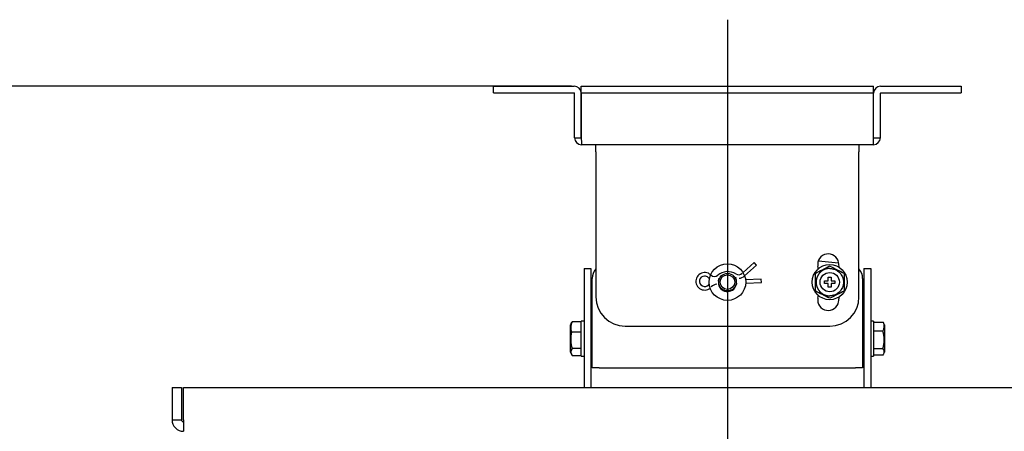
# Model space of a CAD drawing. Extents: x 44 to 230, y 23 to 200.
# Drawn here: x 71 to 105, y 61 to 75 of the extents above; entities that cross this region are included whole.
import ezdxf
from ezdxf.enums import TextEntityAlignment as Align
from ezdxf.lldxf.tags import DXFTag

# ---------------------------------------------------------------- set-up
doc = ezdxf.new("R2010")
doc.units = 0
for name, color, linetype in [('DEFAULT', 7, 'CONTINUOUS'), ('DV1_ﾃﾞﾌｫﾙﾄ', 7, 'CONTINUOUS'), ('組図_13', 7, 'CONTINUOUS'), ('組図_14', 7, 'CONTINUOUS'), ('組図_15', 7, 'CONTINUOUS'), ('組図_17', 7, 'CONTINUOUS'), ('組図_18', 7, 'CONTINUOUS'), ('組図_20', 7, 'CONTINUOUS'), ('組図_23', 7, 'CONTINUOUS'), ('組図_24', 7, 'CONTINUOUS'), ('組図_26', 7, 'CONTINUOUS')]:
    doc.layers.add(name, color=color, linetype=linetype)
doc.styles.add('SEACAD_SEANSI_TTF', font='seansi.ttf')
tags = doc.linetypes.add('CENTER2', pattern=[28.575, 19.05, -3.175, 3.175, -3.175]).pattern_tags.tags
tags[10:11] = [DXFTag(74, 4), DXFTag(75, 0), DXFTag(340, '0'), DXFTag(46, 0.0), DXFTag(50, 0.0), DXFTag(44, 0.0), DXFTag(45, 0.0)]
tags[8:9] = [DXFTag(74, 4), DXFTag(75, 0), DXFTag(340, '0'), DXFTag(46, 0.0), DXFTag(50, 0.0), DXFTag(44, 0.0), DXFTag(45, 0.0)]
tags[6:7] = [DXFTag(74, 4), DXFTag(75, 0), DXFTag(340, '0'), DXFTag(46, 0.0), DXFTag(50, 0.0), DXFTag(44, 0.0), DXFTag(45, 0.0)]
tags[4:5] = [DXFTag(74, 4), DXFTag(75, 0), DXFTag(340, '0'), DXFTag(46, 0.0), DXFTag(50, 0.0), DXFTag(44, 0.0), DXFTag(45, 0.0)]

# ---------------------------------------------------------------- blocks, each defined once
blk = doc.blocks.new('SE')
at = {"layer": 'DV1_ﾃﾞﾌｫﾙﾄ', "color": 7, "linetype": 'CENTER2'}
blk.add_line((95.234, 74.885), (95.234, 22.854), dxfattribs=at)
at = {"layer": '組図_13', "color": 7, "linetype": 'CONTINUOUS'}
for p, q in [((87.234, 72.61), (87.534, 72.61)), ((87.234, 72.38), (87.234, 72.61)), ((87.534, 72.61), (89.994, 72.61)), ((90.235, 72.61), (90.535, 72.61)), ((90.235, 72.38), (90.235, 72.61)), ((90.535, 72.61), (99.934, 72.61)), ((99.934, 72.61), (100.234, 72.61)), ((100.234, 72.38), (100.234, 72.61)), ((100.474, 72.61), (102.934, 72.61)), ((102.934, 72.61), (103.234, 72.61)), ((103.234, 72.61), (103.234, 72.38)), ((87.234, 72.38), (87.534, 72.38)), ((87.534, 72.38), (89.994, 72.38)), ((90.004, 70.85), (90.004, 72.37)), ((90.234, 70.85), (90.234, 72.37)), ((90.235, 72.38), (90.535, 72.38)), ((90.235, 72.38), (90.235, 72.37)), ((90.235, 72.37), (90.235, 70.85)), ((90.535, 72.38), (99.934, 72.38)), ((99.934, 72.38), (100.234, 72.38)), ((100.234, 72.37), (100.234, 72.38)), ((100.234, 70.85), (100.234, 72.37)), ((100.234, 70.85), (100.234, 72.37)), ((100.464, 70.85), (100.464, 72.37)), ((100.474, 72.38), (102.934, 72.38)), ((102.934, 72.38), (103.234, 72.38)), ((90.004, 70.85), (90.234, 70.85)), ((100.234, 70.85), (100.464, 70.85)), ((100.224, 70.61), (90.244, 70.61))]:
    blk.add_line(p, q, dxfattribs=at)
for centre, radius, start, end in [((89.994, 72.37), 0.24, 0, 90), ((100.474, 72.37), 0.24, 90, 180), ((89.994, 72.37), 0.01, 0, 90), ((100.474, 72.37), 0.01, 90, 180), ((90.244, 70.85), 0.24, 180, 270), ((92.996, 70.836), 2.761, 179.7246, 184.7102), ((97.473, 70.836), 2.761, 355.2898, 0.2754), ((100.224, 70.85), 0.24, 270, 0)]:
    blk.add_arc(centre, radius, start, end, dxfattribs=at)
at = {"layer": '組図_14', "color": 7, "linetype": 'CONTINUOUS'}
for p, q in [((90.734, 70.37), (90.734, 70.61)), ((99.734, 70.61), (99.734, 70.37)), ((90.734, 70.37), (90.734, 65.41)), ((99.734, 65.41), (99.734, 70.37)), ((91.734, 64.41), (98.734, 64.41))]:
    blk.add_line(p, q, dxfattribs=at)
for centre, radius, start, end in [((98.681, 66.517), 0.36, 10, 190), ((95.234, 65.91), 3.14, 8.3032, 10), ((95.234, 65.91), 3.86, 7.4876, 10), ((95.234, 65.91), 0.32, 158.582, 171.4047), ((95.234, 65.91), 0.32, 13.0186, 28.6124), ((95.234, 65.91), 0.32, 193.0186, 351.4047), ((91.734, 65.41), 1, 180, 270), ((98.681, 65.302), 0.36, 170, 350), ((95.234, 65.91), 3.14, 350, 351.6968), ((98.734, 65.41), 1, 270, 360), ((95.234, 65.91), 3.86, 350, 352.5124)]:
    blk.add_arc(centre, radius, start, end, dxfattribs=at)
at = {"layer": '組図_15', "color": 7, "linetype": 'CONTINUOUS'}
for p, q in [((98.344, 66.643), (99.038, 66.568)), ((90.609, 63.22), (90.609, 66.031)), ((99.859, 66.031), (99.859, 63.22)), ((90.609, 62.98), (90.609, 63.22)), ((99.859, 63.22), (99.859, 62.98)), ((90.849, 62.98), (90.609, 62.98)), ((90.849, 62.98), (99.619, 62.98)), ((99.859, 62.98), (99.619, 62.98))]:
    blk.add_line(p, q, dxfattribs=at)
for centre, start, end in [((91.109, 66.031), 138.5904, 180), ((99.359, 66.031), 0, 41.4096)]:
    blk.add_arc(centre, 0.5, start, end, dxfattribs=at)
at = {"layer": '組図_17', "color": 7, "linetype": 'CONTINUOUS'}
for p, q in [((90.334, 66.38), (90.334, 65.38)), ((90.334, 66.38), (90.564, 66.38)), ((90.564, 66.38), (90.564, 65.38)), ((99.904, 66.38), (99.904, 65.38)), ((99.904, 66.38), (100.134, 66.38)), ((100.134, 66.38), (100.134, 65.38)), ((90.334, 65.38), (90.334, 62.31)), ((90.564, 65.38), (90.564, 62.31)), ((99.904, 65.38), (99.904, 62.31)), ((100.134, 65.38), (100.134, 62.31))]:
    blk.add_line(p, q, dxfattribs=at)
at = {"layer": '組図_18', "color": 7, "linetype": 'CONTINUOUS'}
for p, q in [((76.234, 62.31), (76.234, 61.203)), ((76.234, 62.31), (76.554, 62.31)), ((76.554, 62.31), (76.554, 61.203)), ((76.625, 62.31), (113.844, 62.31)), ((76.625, 61.203), (76.625, 62.31)), ((76.234, 61.203), (76.554, 61.203))]:
    blk.add_line(p, q, dxfattribs=at)
for centre, radius, start, end in [((76.628, 61.203), 0.394, 179.9993, 270.0007), ((76.628, 61.203), 0.0737, 180, 270), ((97.058, 61.16), 20.433, 179.8773, 180.9812)]:
    blk.add_arc(centre, radius, start, end, dxfattribs=at)
at = {"layer": '組図_20', "color": 7, "linetype": 'CONTINUOUS'}
for radius in [0.3, 0.25]:
    blk.add_circle((95.234, 65.91), radius, dxfattribs=at)
at = {"layer": '組図_23', "color": 7, "linetype": 'CONTINUOUS'}
blk.add_circle((95.234, 65.91), 0.625, dxfattribs=at)
at = {"layer": '組図_24', "color": 7, "linetype": 'CONTINUOUS'}
for p, q in [((96.144, 66.579), (95.767, 66.237)), ((95.821, 66.124), (96.225, 66.49)), ((96.225, 66.49), (96.144, 66.579)), ((94.938, 65.958), (94.908, 65.957)), ((94.912, 65.837), (94.943, 65.838)), ((95.556, 65.982), (95.526, 65.981)), ((95.53, 65.861), (95.561, 65.862)), ((96.393, 66.014), (95.854, 65.994)), ((95.858, 65.874), (96.398, 65.895)), ((96.398, 65.895), (96.393, 66.014))]:
    blk.add_line(p, q, dxfattribs=at)
for centre, radius, start, end in [((94.455, 65.94), 0.3, 46.2611, 272.2116), ((94.455, 65.94), 0.18, 92.2116, 319.4795), ((94.455, 65.94), 0.18, 46.2611, 92.2116), ((94.787, 66.286), 0.3, 226.2611, 236.763), ((94.787, 66.286), 0.18, 226.2611, 309.381), ((95.243, 65.73), 0.54, 58.6543, 129.381), ((94.787, 66.286), 0.3, 297.0656, 307.1621), ((95.618, 66.345), 0.3, 243.4121, 252.7524), ((95.593, 66.344), 0.3, 250.7561, 256.1484), ((95.618, 66.345), 0.18, 238.6543, 312.2116), ((95.618, 66.345), 0.3, 272.2116, 312.2116), ((94.455, 65.94), 0.3, 272.2116, 308.9607), ((94.88, 65.576), 0.38, 134.7978, 139.4795), ((94.88, 65.576), 0.26, 92.2116, 139.4795)]:
    blk.add_arc(centre, radius, start, end, dxfattribs=at)
at = {"layer": '組図_26', "color": 7, "linetype": 'CONTINUOUS'}
for p, q in [((98.684, 65.96), (98.684, 66.085)), ((98.684, 66.085), (98.784, 66.085)), ((98.784, 66.085), (98.784, 65.96)), ((98.559, 65.96), (98.684, 65.96)), ((98.559, 65.86), (98.559, 65.96)), ((98.684, 65.86), (98.559, 65.86)), ((98.684, 65.735), (98.684, 65.86)), ((98.784, 65.735), (98.684, 65.735)), ((98.784, 65.96), (98.909, 65.96)), ((98.784, 65.86), (98.784, 65.735)), ((98.909, 65.86), (98.784, 65.86)), ((98.909, 65.96), (98.909, 65.86)), ((89.86, 64.165), (89.86, 64.448)), ((90.234, 64.558), (89.919, 64.558)), ((90.234, 63.38), (90.234, 64.58)), ((90.334, 64.58), (90.234, 64.58)), ((100.234, 64.58), (100.134, 64.58)), ((100.234, 64.58), (100.234, 63.38)), ((100.567, 64.53), (100.234, 64.53)), ((100.608, 64.447), (100.608, 63.511)), ((89.86, 63.511), (89.86, 64.165)), ((90.234, 64.198), (89.901, 64.198)), ((90.609, 64.28), (90.564, 64.28)), ((99.904, 64.28), (99.859, 64.28)), ((100.549, 64.237), (100.234, 64.237)), ((90.564, 63.68), (90.609, 63.68)), ((99.859, 63.68), (99.904, 63.68)), ((90.234, 63.639), (89.919, 63.639)), ((89.919, 63.402), (90.234, 63.402)), ((90.234, 63.38), (90.334, 63.38)), ((100.134, 63.38), (100.234, 63.38)), ((100.234, 63.639), (100.549, 63.639)), ((100.234, 63.429), (100.567, 63.429))]:
    blk.add_line(p, q, dxfattribs=at)
for radius in [0.6, 0.33]:
    blk.add_circle((98.734, 65.91), radius, dxfattribs=at)
for centre, radius, start, end in [((-88.933, 437.459), 415.761, 296.75518, 296.83237), ((292.15, 448.842), 428.514, 243.16878, 243.24367), ((452.604, 65.91), 354.369, 179.95149, 180.04851), ((-255.135, 65.91), 354.369, 359.95149, 0.04851), ((-94.681, -317.023), 428.514, 63.16878, 63.24367), ((286.401, -305.639), 415.761, 116.75518, 116.83237), ((90.307, 64.358), 0.436, 152.7721, 201.4763), ((90.053, 64.439), 0.179, 138.3351, 150.9088), ((100.3, 64.399), 0.298, 326.9175, 26.0418), ((100.435, 64.436), 0.163, 28.0486, 35.432), ((90.898, 63.951), 1.027, 166.0433, 197.6523), ((99.58, 63.938), 1.014, 342.854, 17.146), ((90.053, 63.521), 0.179, 138.3351, 221.6649), ((100.435, 63.523), 0.163, 331.9627, 45.2486)]:
    blk.add_arc(centre, radius, start, end, dxfattribs=at)
blk.add_open_spline([(98.734, 66.378), (98.667, 66.378), (98.603, 66.36), (98.521, 66.336), (98.453, 66.285), (98.414, 66.255), (98.381, 66.218), (98.346, 66.178), (98.321, 66.13), (98.294, 66.08), (98.28, 66.025), (98.266, 65.968), (98.266, 65.91), (98.266, 65.851), (98.28, 65.794), (98.294, 65.739), (98.321, 65.689), (98.346, 65.642), (98.381, 65.601), (98.414, 65.564), (98.453, 65.535), (98.521, 65.484), (98.603, 65.46), (98.667, 65.441), (98.734, 65.441)], degree=2, knots=[0, 0, 0, 0.125, 0.125, 0.25, 0.25, 0.3125, 0.3125, 0.375, 0.375, 0.4375, 0.4375, 0.5, 0.5, 0.5625, 0.5625, 0.625, 0.625, 0.6875, 0.6875, 0.75, 0.75, 0.875, 0.875, 1, 1, 1], dxfattribs=at)
blk.add_rational_spline([(98.734, 66.378), (99.672, 66.378), (99.672, 65.441), (98.734, 65.441)], [1, 0.333333333333, 0.333333333333, 1], degree=3, dxfattribs=at)
for points in [[(89.9, 64.528), (89.889, 64.51), (89.875, 64.483), (89.86, 64.448)], [(100.608, 64.448), (100.588, 64.492), (100.577, 64.514), (100.577, 64.514)], [(89.86, 63.511), (89.88, 63.467), (89.893, 63.44), (89.9, 63.431)], [(100.577, 63.445), (100.583, 63.454), (100.593, 63.476), (100.608, 63.511)]]:
    blk.add_open_spline(points, degree=3, dxfattribs=at)
blk = doc.blocks.new('GDIMGGROUP')
at = {"layer": 'DEFAULT', "color": 136, "linetype": 'CONTINUOUS'}
for p, q in [((89.895, 72.61), (62.049, 72.61)), ((62.849, 48.87), (62.849, 72.61))]:
    blk.add_line(p, q, dxfattribs=at)
for points in [[(62.582, 71.01), (62.849, 72.61), (63.115, 71.01)], [(62.582, 50.47), (62.849, 48.87), (63.115, 50.47)]]:
    blk.add_lwpolyline(points, dxfattribs=at)
at = {"layer": 'DEFAULT', "color": 136, "linetype": 'CONTINUOUS', "style": 'SEACAD_SEANSI_TTF'}
blk.add_text('237.4', height=1.6, rotation=90, dxfattribs=at).set_placement((60.849, 58.154), align=Align.TOP_LEFT)
blk = doc.blocks.new('GDIMGGROUP2')
at = {"layer": 'DEFAULT', "color": 136, "linetype": 'CONTINUOUS'}
blk.add_line((89.895, 72.61), (55.073, 72.61), dxfattribs=at)

msp = doc.modelspace()

# ---------------------------------------------------------------- block references
at = {"layer": 'DEFAULT'}
for name in ['SE', 'GDIMGGROUP2', 'GDIMGGROUP']:
    msp.add_blockref(name, (0, 0), dxfattribs=at)

doc.saveas('drawing.dxf')
